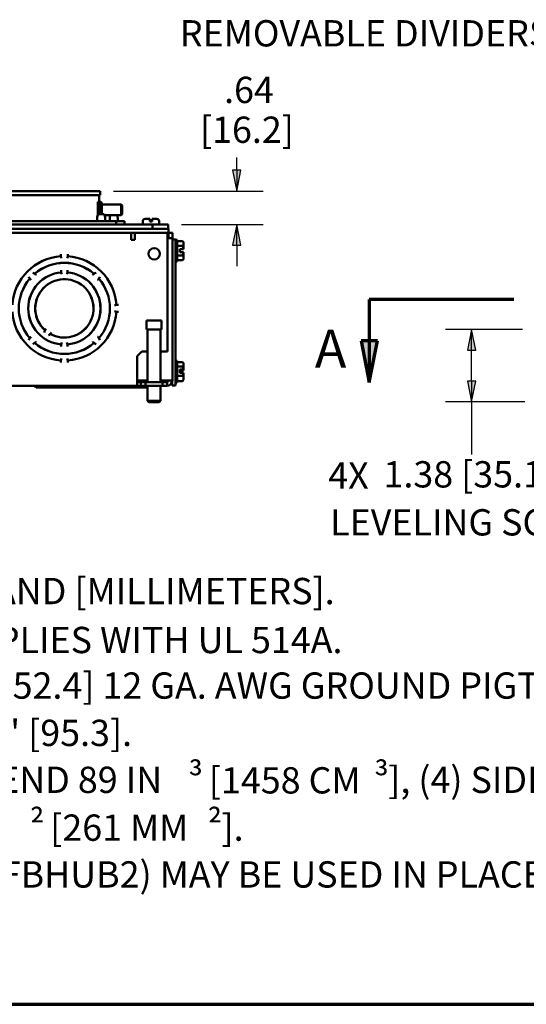
# Paper-space layout 'Layout1' of a CAD drawing. Units: inches. Extents: x 0 to 16.4, y 0 to 10.4.
# Drawn here: x 3.3 to 5.8, y 0 to 4.7 of the extents above; entities that cross this region are included whole.
import ezdxf

# ---------------------------------------------------------------- set-up
doc = ezdxf.new("R2010")
doc.units = ezdxf.units.IN
doc.header["$MEASUREMENT"] = 0
doc.linetypes.add('Double Dash Chain', pattern=[0.673228, 0.359055, -0.044882, 0.089764, -0.044882, 0.089764, -0.044882])
for name, color, linetype, lineweight in [('Border (ANSI)', 7, 'Continuous', 70), ('Dimension (ANSI)', 7, 'Continuous', 25), ('Section Line (ANSI)', 7, 'Double Dash Chain', 70), ('Symbol (ANSI)', 7, 'Continuous', 25), ('Visible (ANSI)', 7, 'Continuous', 50)]:
    doc.layers.add(name, color=color, linetype=linetype, lineweight=lineweight)
doc.layers.add('Viewport1ForCustomObjects_0', color=7, linetype='Continuous')
doc.layers.add('Viewport2ForCustomObjects_0', color=7, linetype='Continuous')
doc.styles.get("Standard").update_dxf_attribs({"font": 'tahoma.ttf'})

# ---------------------------------------------------------------- blocks, each defined once
blk = doc.blocks.new('CustomObjectsInViewport2_0')
at = {"layer": 'Visible (ANSI)'}
for p, q in [((-10002.723, -10001.024), (-10004.943, -10001.024)), ((-10004.943, -10001.102), (-10002.723, -10001.102)), ((-10002.723, -10001.024), (-10002.608, -10001.024)), ((-10002.608, -10001.102), (-10002.723, -10001.102)), ((-10002.633, -10001.227), (-10002.633, -10001.102)), ((-10002.608, -10001.102), (-10002.608, -10001.024)), ((-10002.633, -10001.227), (-10002.653, -10001.227)), ((-10002.653, -10001.475), (-10002.653, -10001.227)), ((-10002.598, -10001.227), (-10002.633, -10001.227)), ((-10002.633, -10001.465), (-10002.633, -10001.227)), ((-10002.578, -10001.247), (-10002.598, -10001.227)), ((-10002.598, -10001.465), (-10002.598, -10001.227)), ((-10002.578, -10001.247), (-10002.578, -10001.465)), ((-10002.213, -10001.28), (-10002.578, -10001.28)), ((-10002.193, -10001.3), (-10002.213, -10001.28)), ((-10002.213, -10001.484), (-10002.213, -10001.28)), ((-10002.193, -10001.3), (-10002.193, -10001.464)), ((-10002.534, -10001.465), (-10002.648, -10001.465)), ((-10002.213, -10001.484), (-10002.526, -10001.484)), ((-10002.193, -10001.464), (-10002.213, -10001.484)), ((-10001.617, -10001.662), (-10011.967, -10001.662)), ((-10004.705, -10001.599), (-10002.309, -10001.599)), ((-10002.147, -10001.599), (-10002.309, -10001.599)), ((-10002.309, -10001.599), (-10002.309, -10001.662)), ((-10002.147, -10001.599), (-10002.147, -10001.662)), ((-10001.802, -10001.598), (-10001.802, -10001.662)), ((-10001.756, -10001.552), (-10001.669, -10001.552)), ((-10001.669, -10001.604), (-10001.669, -10001.598)), ((-10001.669, -10001.604), (-10001.62, -10001.604)), ((-10001.62, -10001.552), (-10001.534, -10001.552)), ((-10001.62, -10001.598), (-10001.62, -10001.604)), ((-10001.617, -10001.662), (-10001.617, -10001.741)), ((-10001.317, -10001.662), (-10001.617, -10001.662)), ((-10001.488, -10001.598), (-10001.488, -10001.662)), ((-10001.317, -10001.741), (-10001.317, -10001.662)), ((-10001.512, -10001.741), (-10012.072, -10001.741)), ((-10012.072, -10001.816), (-10001.512, -10001.816)), ((-10002.023, -10001.846), (-10002.023, -10001.952)), ((-10001.952, -10001.917), (-10001.952, -10001.816)), ((-10001.312, -10001.741), (-10001.512, -10001.741)), ((-10001.512, -10001.816), (-10001.335, -10001.816)), ((-10001.332, -10001.816), (-10001.335, -10001.816)), ((-10001.332, -10001.816), (-10001.332, -10001.917)), ((-10001.332, -10001.816), (-10001.312, -10001.816)), ((-10001.312, -10001.816), (-10001.312, -10001.741)), ((-10001.308, -10001.816), (-10001.237, -10001.816)), ((-10001.308, -10001.816), (-10001.308, -10001.846)), ((-10001.308, -10001.846), (-10001.308, -10001.917)), ((-10001.237, -10001.846), (-10001.237, -10001.816)), ((-10001.237, -10001.917), (-10001.237, -10001.846)), ((-10002.023, -10001.952), (-10001.952, -10001.952)), ((-10001.952, -10001.952), (-10001.952, -10001.917)), ((-10001.332, -10001.917), (-10001.237, -10001.917)), ((-10001.332, -10001.917), (-10001.332, -10004.076)), ((-10001.237, -10004.625), (-10001.237, -10001.917)), ((-10001.237, -10001.942), (-10001.175, -10001.942)), ((-10001.175, -10001.942), (-10001.175, -10002.098)), ((-10001.144, -10001.95), (-10001.175, -10001.95)), ((-10001.144, -10001.95), (-10001.144, -10002.364)), ((-10001.144, -10001.977), (-10001.043, -10001.977)), ((-10001.024, -10002.022), (-10001.024, -10002.001)), ((-10001.024, -10002.127), (-10001.024, -10002.022)), ((-10003.357, -10002.228), (-10003.357, -10002.225)), ((-10003.357, -10002.257), (-10003.357, -10002.228)), ((-10003.227, -10002.225), (-10003.227, -10002.228)), ((-10003.227, -10002.228), (-10003.227, -10002.257)), ((-10001.175, -10002.098), (-10001.175, -10002.216)), ((-10001.175, -10002.098), (-10001.175, -10002.098)), ((-10001.175, -10004.372), (-10001.175, -10002.216)), ((-10001.144, -10002.067), (-10001.043, -10002.067)), ((-10001.096, -10002.187), (-10001.096, -10002.127)), ((-10001.096, -10002.127), (-10001.026, -10002.127)), ((-10001.026, -10002.187), (-10001.096, -10002.187)), ((-10001.024, -10002.127), (-10001.026, -10002.127)), ((-10001.026, -10002.187), (-10001.024, -10002.187)), ((-10001.024, -10002.292), (-10001.024, -10002.187)), ((-10003.357, -10002.257), (-10003.357, -10002.265)), ((-10003.311, -10002.388), (-10003.311, -10002.388)), ((-10003.292, -10002.388), (-10003.292, -10002.388)), ((-10003.272, -10002.388), (-10003.272, -10002.388)), ((-10003.227, -10002.265), (-10003.227, -10002.257)), ((-10001.144, -10002.364), (-10001.175, -10002.364)), ((-10001.144, -10002.247), (-10001.043, -10002.247)), ((-10001.144, -10002.337), (-10001.043, -10002.337)), ((-10001.024, -10002.313), (-10001.024, -10002.292)), ((-10004.032, -10002.594), (-10004.032, -10002.595)), ((-10003.855, -10002.6), (-10003.857, -10002.597)), ((-10003.855, -10002.6), (-10003.834, -10002.62)), ((-10003.352, -10002.532), (-10003.352, -10002.529)), ((-10003.352, -10002.561), (-10003.352, -10002.532)), ((-10003.352, -10002.561), (-10003.352, -10002.57)), ((-10003.232, -10002.529), (-10003.232, -10002.532)), ((-10003.232, -10002.532), (-10003.232, -10002.561)), ((-10003.232, -10002.57), (-10003.232, -10002.561)), ((-10002.749, -10002.62), (-10002.729, -10002.6)), ((-10002.726, -10002.597), (-10002.729, -10002.6)), ((-10004.092, -10002.669), (-10004.092, -10002.668)), ((-10004.032, -10002.803), (-10004.032, -10002.804)), ((-10003.949, -10002.689), (-10003.947, -10002.692)), ((-10003.926, -10002.712), (-10003.947, -10002.692)), ((-10003.924, -10002.714), (-10003.926, -10002.712)), ((-10003.834, -10002.62), (-10003.832, -10002.622)), ((-10003.311, -10002.7), (-10003.311, -10002.701)), ((-10003.292, -10002.701), (-10003.292, -10002.7)), ((-10003.272, -10002.701), (-10003.272, -10002.7)), ((-10002.751, -10002.622), (-10002.749, -10002.62)), ((-10002.657, -10002.712), (-10002.659, -10002.714)), ((-10002.637, -10002.692), (-10002.657, -10002.712)), ((-10002.637, -10002.692), (-10002.634, -10002.689)), ((-10004.071, -10002.876), (-10004.071, -10002.876)), ((-10003.865, -10002.876), (-10003.865, -10002.876)), ((-10003.702, -10002.881), (-10003.702, -10002.882)), ((-10002.739, -10003.289), (-10002.738, -10003.289)), ((-10002.737, -10003.249), (-10002.738, -10003.249)), ((-10002.737, -10003.269), (-10002.738, -10003.269)), ((-10002.604, -10003.249), (-10002.605, -10003.249)), ((-10002.604, -10003.269), (-10002.605, -10003.269)), ((-10002.605, -10003.289), (-10002.605, -10003.289)), ((-10002.426, -10003.289), (-10002.425, -10003.289)), ((-10002.425, -10003.249), (-10002.425, -10003.249)), ((-10002.425, -10003.269), (-10002.425, -10003.269)), ((-10002.294, -10003.19), (-10002.302, -10003.19)), ((-10002.302, -10003.32), (-10002.294, -10003.32)), ((-10002.294, -10003.19), (-10002.265, -10003.19)), ((-10002.265, -10003.32), (-10002.294, -10003.32)), ((-10002.265, -10003.19), (-10002.262, -10003.19)), ((-10002.262, -10003.32), (-10002.265, -10003.32)), ((-10001.727, -10003.585), (-10001.727, -10003.485)), ((-10001.446, -10003.485), (-10001.727, -10003.485)), ((-10001.446, -10003.485), (-10001.446, -10003.585)), ((-10004.093, -10003.586), (-10004.092, -10003.586)), ((-10004.092, -10003.589), (-10004.092, -10003.588)), ((-10003.702, -10003.627), (-10003.702, -10003.628)), ((-10003.672, -10003.658), (-10003.672, -10003.658)), ((-10003.672, -10003.658), (-10003.672, -10003.658)), ((-10003.66, -10003.669), (-10003.659, -10003.669)), ((-10003.66, -10003.669), (-10003.659, -10003.669)), ((-10003.657, -10003.672), (-10003.655, -10003.67)), ((-10003.639, -10003.646), (-10003.655, -10003.67)), ((-10003.637, -10003.643), (-10003.639, -10003.646)), ((-10003.557, -10003.738), (-10003.559, -10003.741)), ((-10003.557, -10003.738), (-10003.54, -10003.714)), ((-10003.54, -10003.714), (-10003.539, -10003.712)), ((-10001.732, -10003.655), (-10001.732, -10003.585)), ((-10001.732, -10003.585), (-10001.727, -10003.585)), ((-10001.442, -10003.655), (-10001.732, -10003.655)), ((-10001.708, -10003.655), (-10001.708, -10004.655)), ((-10001.466, -10003.655), (-10001.466, -10004.655)), ((-10001.446, -10003.585), (-10001.442, -10003.585)), ((-10001.442, -10003.655), (-10001.442, -10003.585)), ((-10004.092, -10003.841), (-10004.092, -10003.84)), ((-10003.947, -10003.818), (-10003.949, -10003.82)), ((-10003.947, -10003.818), (-10003.926, -10003.797)), ((-10003.926, -10003.797), (-10003.924, -10003.795)), ((-10003.857, -10003.912), (-10003.855, -10003.91)), ((-10003.834, -10003.889), (-10003.855, -10003.91)), ((-10003.832, -10003.887), (-10003.834, -10003.889)), ((-10003.702, -10003.806), (-10003.702, -10003.806)), ((-10003.311, -10003.808), (-10003.311, -10003.809)), ((-10003.292, -10003.809), (-10003.292, -10003.809)), ((-10003.272, -10003.809), (-10003.272, -10003.808)), ((-10002.749, -10003.889), (-10002.751, -10003.887)), ((-10002.729, -10003.91), (-10002.749, -10003.889)), ((-10002.729, -10003.91), (-10002.726, -10003.912)), ((-10002.659, -10003.795), (-10002.657, -10003.797)), ((-10002.657, -10003.797), (-10002.637, -10003.818)), ((-10002.634, -10003.82), (-10002.637, -10003.818)), ((-10003.702, -10004.018), (-10003.702, -10004.019)), ((-10003.352, -10003.939), (-10003.352, -10003.948)), ((-10003.352, -10003.977), (-10003.352, -10003.948)), ((-10003.352, -10003.98), (-10003.352, -10003.977)), ((-10003.232, -10003.948), (-10003.232, -10003.939)), ((-10003.232, -10003.948), (-10003.232, -10003.977)), ((-10003.232, -10003.977), (-10003.232, -10003.98)), ((-10001.818, -10004.076), (-10001.908, -10004.166)), ((-10001.708, -10004.076), (-10001.818, -10004.076)), ((-10001.332, -10004.076), (-10001.466, -10004.076)), ((-10003.702, -10004.157), (-10003.702, -10004.158)), ((-10003.681, -10004.167), (-10003.682, -10004.167)), ((-10003.357, -10004.244), (-10003.357, -10004.252)), ((-10003.357, -10004.282), (-10003.357, -10004.252)), ((-10003.357, -10004.285), (-10003.357, -10004.282)), ((-10003.311, -10004.121), (-10003.311, -10004.121)), ((-10003.292, -10004.122), (-10003.292, -10004.121)), ((-10003.272, -10004.121), (-10003.272, -10004.121)), ((-10003.227, -10004.252), (-10003.227, -10004.244)), ((-10003.227, -10004.252), (-10003.227, -10004.282)), ((-10003.227, -10004.282), (-10003.227, -10004.285)), ((-10002.901, -10004.167), (-10002.903, -10004.167)), ((-10002.859, -10004.147), (-10002.858, -10004.147)), ((-10002.82, -10004.127), (-10002.819, -10004.127)), ((-10001.908, -10004.166), (-10001.908, -10004.471)), ((-10001.144, -10004.25), (-10001.175, -10004.25)), ((-10001.144, -10004.25), (-10001.144, -10004.664)), ((-10001.144, -10004.277), (-10001.043, -10004.277)), ((-10001.908, -10004.471), (-10001.909, -10004.471)), ((-10001.909, -10004.471), (-10001.909, -10004.625)), ((-10001.175, -10004.372), (-10001.175, -10004.722)), ((-10001.144, -10004.36), (-10001.043, -10004.36)), ((-10001.096, -10004.48), (-10001.096, -10004.42)), ((-10001.096, -10004.42), (-10001.026, -10004.42)), ((-10001.026, -10004.435), (-10001.096, -10004.435)), ((-10001.026, -10004.48), (-10001.096, -10004.48)), ((-10001.024, -10004.421), (-10001.036, -10004.421)), ((-10001.036, -10004.421), (-10001.036, -10004.433)), ((-10001.036, -10004.433), (-10001.024, -10004.433)), ((-10001.024, -10004.318), (-10001.024, -10004.301)), ((-10001.024, -10004.42), (-10001.024, -10004.318)), ((-10001.024, -10004.42), (-10001.024, -10004.421)), ((-10001.024, -10004.421), (-10001.024, -10004.433)), ((-10001.024, -10004.433), (-10001.024, -10004.435)), ((-10001.024, -10004.588), (-10001.024, -10004.48)), ((-10001.909, -10004.625), (-10001.708, -10004.625)), ((-10001.909, -10004.625), (-10001.909, -10004.726)), ((-10001.909, -10004.655), (-10001.838, -10004.655)), ((-10001.838, -10004.726), (-10001.838, -10004.655)), ((-10001.837, -10004.655), (-10001.838, -10004.655)), ((-10001.837, -10004.726), (-10001.837, -10004.655)), ((-10001.837, -10004.655), (-10001.748, -10004.655)), ((-10001.832, -10004.655), (-10001.832, -10004.625)), ((-10001.748, -10004.726), (-10001.748, -10004.655)), ((-10001.748, -10004.655), (-10001.428, -10004.655)), ((-10001.466, -10004.625), (-10001.338, -10004.625)), ((-10001.428, -10004.726), (-10001.428, -10004.655)), ((-10001.428, -10004.655), (-10001.338, -10004.655)), ((-10001.392, -10004.654), (-10001.387, -10004.654)), ((-10001.237, -10004.625), (-10001.338, -10004.625)), ((-10001.338, -10004.655), (-10001.308, -10004.625)), ((-10001.338, -10004.726), (-10001.338, -10004.655)), ((-10001.238, -10004.642), (-10001.238, -10004.722)), ((-10001.144, -10004.664), (-10001.175, -10004.664)), ((-10001.144, -10004.539), (-10001.043, -10004.539)), ((-10001.144, -10004.637), (-10001.043, -10004.637)), ((-10001.024, -10004.613), (-10001.024, -10004.588)), ((-10011.675, -10004.726), (-10001.909, -10004.726)), ((-10003.864, -10004.727), (-10003.834, -10004.747)), ((-10003.826, -10004.752), (-10003.826, -10004.726)), ((-10003.826, -10004.761), (-10003.826, -10004.752)), ((-10003.826, -10004.761), (-10002.902, -10004.761)), ((-10002.902, -10004.727), (-10002.902, -10004.726)), ((-10002.902, -10004.747), (-10002.902, -10004.727)), ((-10002.902, -10004.747), (-10002.902, -10004.752)), ((-10002.902, -10004.752), (-10002.902, -10004.761)), ((-10002.902, -10004.761), (-10002.889, -10004.761)), ((-10002.889, -10004.761), (-10002.784, -10004.761)), ((-10002.784, -10004.761), (-10002.772, -10004.761)), ((-10002.772, -10004.726), (-10002.772, -10004.727)), ((-10002.772, -10004.727), (-10002.772, -10004.747)), ((-10002.772, -10004.752), (-10002.772, -10004.747)), ((-10002.772, -10004.761), (-10002.772, -10004.752)), ((-10002.772, -10004.761), (-10001.847, -10004.761)), ((-10001.909, -10004.726), (-10001.838, -10004.726)), ((-10001.847, -10004.726), (-10001.847, -10004.752)), ((-10001.847, -10004.752), (-10001.847, -10004.761)), ((-10001.847, -10004.761), (-10001.708, -10004.761)), ((-10001.839, -10004.747), (-10001.81, -10004.727)), ((-10001.838, -10004.726), (-10001.837, -10004.726)), ((-10001.837, -10004.726), (-10001.748, -10004.726)), ((-10001.748, -10004.726), (-10001.428, -10004.726)), ((-10001.708, -10004.726), (-10001.708, -10005.015)), ((-10001.466, -10004.726), (-10001.466, -10005.015)), ((-10001.428, -10004.726), (-10001.338, -10004.726)), ((-10001.175, -10004.722), (-10001.238, -10004.722)), ((-10001.688, -10005.035), (-10001.708, -10005.015)), ((-10001.708, -10005.015), (-10001.466, -10005.015)), ((-10001.688, -10005.035), (-10001.486, -10005.035)), ((-10001.486, -10005.035), (-10001.466, -10005.015))]:
    blk.add_line(p, q, dxfattribs=at)
blk.add_circle((-10001.582, -10002.216), 0.109, dxfattribs=at)
at = {"layer": 'Visible (ANSI)', "extrusion": (0, 0, -1)}
for centre, radius, start, end in [((10002.463, -10001.557), 0.207, 348.5096, 26.6244), ((10002.72, -10001.557), 0.207, 153.3756, 191.4904), ((10002.223, -10001.557), 0.207, 348.5096, 20.7283), ((10002.48, -10001.557), 0.207, 159.2717, 191.4904), ((10001.756, -10001.598), 0.046, 0, 90), ((10001.534, -10001.598), 0.046, 90, 180), ((10001.338, -10001.917), 0.101, 93.4057, 107.2793), ((10001.338, -10001.917), 0.03, 101.537, 180), ((10001.244, -10002.157), 0.27, 138.1897, 144.7356), ((10003.292, -10003.255), 0.866, 49.3021, 130.6979), ((10001.244, -10002.157), 0.27, 215.2644, 221.8103), ((10003.292, -10003.255), 0.867, 319.3021, 40.6979), ((10003.292, -10003.255), 0.555, 311.2028, 298.7972), ((10003.292, -10003.255), 0.866, 139.3021, 220.6979), ((10003.61, -10003.709), 0.06, 355.7035, 38.1014), ((10003.292, -10003.255), 0.866, 229.3021, 310.6979), ((10003.61, -10003.709), 0.06, 211.8986, 254.2965), ((10001.244, -10004.457), 0.27, 139.5177, 144.7356), ((10001.387, -10004.659), 0.005, 90, 126.8699), ((10001.338, -10004.625), 0.03, 180, 270), ((10001.244, -10004.457), 0.27, 215.2644, 220.4823), ((10003.867, -10004.731), 0.005, 90, 125.2177), ((10001.807, -10004.731), 0.005, 54.7823, 90)]:
    blk.add_arc(centre, radius, start, end, dxfattribs=at)
at = {"layer": 'Visible (ANSI)'}
for centre, radius, start, end in [((-10002.053, -10001.846), 0.03, 0, 90), ((-10001.244, -10002.157), 0.221, 7.8154, 24.0948), ((-10001.244, -10002.157), 0.221, 335.9052, 352.1846), ((-10003.292, -10003.255), 0.992, 93.757, 176.243), ((-10003.292, -10003.255), 0.992, 93.7558, 176.2442), ((-10003.292, -10003.255), 0.867, 49.2965, 130.7035), ((-10003.292, -10002.263), 0.065, 182.3184, 215.7758), ((-10003.292, -10002.263), 0.065, 324.2242, 357.6816), ((-10003.292, -10003.255), 0.992, 3.757, 86.243), ((-10003.292, -10003.255), 0.992, 3.7558, 86.2442), ((-10003.292, -10003.255), 0.688, 95.0067, 264.9933), ((-10003.292, -10003.255), 0.687, 95.0036, 264.9964), ((-10003.905, -10002.642), 0.065, 42.8517, 80.7758), ((-10003.292, -10002.567), 0.06, 182.9788, 219.2965), ((-10003.292, -10002.567), 0.06, 320.7035, 357.0212), ((-10003.292, -10003.255), 0.688, 275.0067, 84.9933), ((-10003.292, -10003.255), 0.687, 275.0036, 84.9964), ((-10002.679, -10002.642), 0.065, 99.2242, 137.1483), ((-10003.292, -10003.255), 0.867, 139.2965, 220.7035), ((-10003.905, -10002.642), 0.065, 189.2242, 227.1483), ((-10003.292, -10003.255), 0.554, 241.2175, 228.7825), ((-10002.679, -10002.642), 0.065, 312.8517, 350.7758), ((-10003.292, -10003.255), 0.867, 319.2965, 40.7035), ((-10003.292, -10003.255), 0.992, 183.757, 266.243), ((-10003.292, -10003.255), 0.992, 183.7558, 266.2442), ((-10003.292, -10003.255), 0.992, 273.757, 356.243), ((-10003.292, -10003.255), 0.992, 273.7558, 356.2442), ((-10002.3, -10003.255), 0.065, 92.3184, 125.7758), ((-10002.3, -10003.255), 0.065, 234.2242, 267.6816), ((-10003.905, -10003.868), 0.065, 132.8517, 170.7758), ((-10003.905, -10003.868), 0.065, 279.2242, 317.1483), ((-10003.292, -10003.255), 0.867, 229.2965, 310.7035), ((-10003.292, -10003.942), 0.06, 140.7035, 177.0212), ((-10003.292, -10003.942), 0.06, 2.9788, 39.2965), ((-10002.679, -10003.868), 0.065, 222.8517, 260.7758), ((-10002.679, -10003.868), 0.065, 9.2242, 47.1483), ((-10003.292, -10004.247), 0.065, 144.2242, 177.6816), ((-10003.292, -10004.247), 0.065, 2.3184, 35.7758), ((-10001.427, -10004.534), 0.125, 284.5337, 313.281), ((-10001.338, -10004.625), 0.101, 270, 0), ((-10003.791, -10004.685), 0.076, 234.7823, 242.2667), ((-10001.883, -10004.685), 0.076, 297.7333, 305.2177)]:
    blk.add_arc(centre, radius, start, end, dxfattribs=at)
for centre, major_axis, ratio, start_param, end_param in [((-10001.244, -10002.022), (0.221, 0), 0.5, 0, 0.420534), ((-10001.244, -10002.022), (0.221, 0), 0.5, 5.862651, 6.283185), ((-10001.244, -10002.292), (0.221, 0), 0.5, 0, 0.420534), ((-10001.244, -10002.292), (0.221, 0), 0.5, 5.862651, 6.283185), ((-10001.244, -10004.318), (0.221, 0), 0.457309, 0, 0.420534), ((-10001.244, -10004.318), (0.221, 0), 0.457309, 5.862651, 6.283185), ((-10001.244, -10004.45), (0.221, 0), 0.998818, 0.136405, 0.420534), ((-10001.244, -10004.45), (0.221, 0), 0.998818, 5.862651, 6.146781), ((-10001.244, -10004.487), (-0.269, 0), 0.048612, 3.748219, 3.761478), ((-10001.244, -10004.588), (0.221, 0), 0.541508, 0, 0.420534), ((-10001.244, -10004.588), (0.221, 0), 0.541508, 5.862651, 6.283185)]:
    blk.add_ellipse(centre, major_axis=major_axis, ratio=ratio, start_param=start_param, end_param=end_param, dxfattribs=at)
at = {"layer": 'Visible (ANSI)', "extrusion": (0, 0, -1)}
for centre, major_axis, ratio, start_param, end_param in [((-10001.244, -10004.427), (0.269, 0), 0.048612, 5.6633, 5.676559), ((-10001.244, -10004.427), (-0.269, 0), 0.048612, 3.748219, 3.761478), ((-10001.244, -10004.596), (0.221, 0), 0.457309, 0.372147, 0.420534)]:
    blk.add_ellipse(centre, major_axis=major_axis, ratio=ratio, start_param=start_param, end_param=end_param, dxfattribs=at)
at = {"layer": 'Visible (ANSI)'}
for points, knots in [([(-10001.669, -10001.598), (-10001.669, -10001.592), (-10001.669, -10001.586), (-10001.669, -10001.575), (-10001.669, -10001.57), (-10001.669, -10001.562), (-10001.669, -10001.558), (-10001.669, -10001.553), (-10001.669, -10001.552), (-10001.669, -10001.552)], [0, 0, 0, 0, 0.0430386, 0.0430386, 0.0863553, 0.0863553, 0.1301477, 0.1301477, 0.1746811, 0.1746811, 0.1746811, 0.1746811]), ([(-10001.62, -10001.552), (-10001.62, -10001.552), (-10001.62, -10001.553), (-10001.62, -10001.558), (-10001.62, -10001.562), (-10001.62, -10001.57), (-10001.62, -10001.575), (-10001.62, -10001.586), (-10001.62, -10001.592), (-10001.62, -10001.598)], [-0.1746811, -0.1746811, -0.1746811, -0.1746811, -0.1301477, -0.1301477, -0.0863553, -0.0863553, -0.0430386, -0.0430386, 0, 0, 0, 0]), ([(-10002.902, -10004.752), (-10002.901, -10004.754), (-10002.901, -10004.755), (-10002.9, -10004.758), (-10002.898, -10004.76), (-10002.894, -10004.761), (-10002.892, -10004.761), (-10002.889, -10004.761)], [1.5692297, 1.5692297, 1.5692297, 1.5692297, 1.59149254, 1.59149254, 1.63615047, 1.63615047, 1.66390984, 1.66390984, 1.66390984, 1.66390984]), ([(-10002.784, -10004.761), (-10002.782, -10004.761), (-10002.78, -10004.761), (-10002.775, -10004.76), (-10002.774, -10004.758), (-10002.772, -10004.755), (-10002.772, -10004.754), (-10002.772, -10004.752)], [0.15011646, 0.15011646, 0.15011646, 0.15011646, 0.17787584, 0.17787584, 0.22253377, 0.22253377, 0.24479661, 0.24479661, 0.24479661, 0.24479661])]:
    blk.add_open_spline(points, degree=3, knots=knots, dxfattribs=at)
for points in [[(-10003.7, -10002.701), (-10003.7, -10002.702), (-10003.7, -10002.702), (-10003.699, -10002.702)], [(-10003.7, -10002.702), (-10003.7, -10002.702), (-10003.7, -10002.702), (-10003.7, -10002.702)], [(-10003.689, -10002.694), (-10003.689, -10002.694), (-10003.689, -10002.694), (-10003.689, -10002.694)], [(-10003.688, -10002.694), (-10003.689, -10002.694), (-10003.689, -10002.694), (-10003.689, -10002.694)], [(-10002.902, -10004.752), (-10002.902, -10004.752), (-10002.902, -10004.752), (-10002.902, -10004.752)], [(-10002.772, -10004.752), (-10002.772, -10004.752), (-10002.772, -10004.752), (-10002.772, -10004.752)]]:
    blk.add_open_spline(points, degree=3, dxfattribs=at)
blk = doc.blocks.new('CustomObjectsInViewport1_0')
at = {"layer": 'Border (ANSI)'}
blk.add_line((0.3225, 0.3225), (16.6775, 0.3225), dxfattribs=at)
at = {"layer": 'Dimension (ANSI)'}
for p, q in [((4.6995, 4.2867), (4.6995, 4.3472)), ((4.7192, 4.2867), (4.6798, 4.2867)), ((4.6798, 4.2867), (4.6995, 4.1883)), ((4.6995, 4.1883), (4.7192, 4.2867)), ((4.6995, 4.2867), (4.6995, 4.1883)), ((4.1131, 4.1883), (4.8245, 4.1883)), ((4.4359, 4.0287), (4.8245, 4.0287)), ((4.6995, 4.0287), (4.6798, 3.9302)), ((4.7192, 3.9302), (4.6995, 4.0287)), ((4.6995, 3.9302), (4.6995, 4.0287)), ((4.6798, 3.9302), (4.7192, 3.9302)), ((4.6995, 3.9302), (4.6995, 3.8318)), ((6.0589, 3.5305), (5.6918, 3.5305)), ((5.8168, 3.5305), (5.7971, 3.4321)), ((5.8365, 3.4321), (5.8168, 3.5305)), ((5.8168, 3.4321), (5.8168, 3.5305)), ((5.7971, 3.4321), (5.8365, 3.4321)), ((5.8168, 3.284), (5.8168, 3.4321)), ((5.8365, 3.284), (5.7971, 3.284)), ((5.7971, 3.284), (5.8168, 3.1855)), ((5.8168, 3.1855), (5.8365, 3.284)), ((5.8168, 3.284), (5.8168, 3.1855)), ((6.0699, 3.1855), (5.6918, 3.1855)), ((5.8168, 3.1855), (5.8168, 2.9358))]:
    blk.add_line(p, q, dxfattribs=at)
at = {"layer": 'Dimension (ANSI)', "linetype": 'Continuous'}
for points in [[(4.6798, 4.2867), (4.7192, 4.2867), (4.6995, 4.1883)], [(4.6995, 4.0287), (4.7192, 3.9302), (4.6798, 3.9302)], [(5.8168, 3.5305), (5.8365, 3.4321), (5.7971, 3.4321)], [(5.7971, 3.284), (5.8365, 3.284), (5.8168, 3.1855)]]:
    blk.add_solid(points, dxfattribs=at)
at = {"layer": 'Section Line (ANSI)', "linetype": 'Continuous'}
for p, q in [((5.3298, 3.6725), (5.3298, 3.4756)), ((5.6874, 3.6725), (5.3298, 3.6725)), ((5.4739, 3.6725), (5.3953, 3.6725)), ((5.618, 3.6725), (5.5394, 3.6725)), ((6.0181, 3.6725), (5.6835, 3.6725)), ((5.3692, 3.4756), (5.2905, 3.4756)), ((5.2905, 3.4756), (5.3298, 3.2788)), ((5.3298, 3.2788), (5.3692, 3.4756)), ((5.3298, 3.4756), (5.3298, 3.2788))]:
    blk.add_line(p, q, dxfattribs=at)
blk.add_solid([(5.2905, 3.4756), (5.3692, 3.4756), (5.3298, 3.2788)], dxfattribs=at)
at = {"layer": 'Dimension (ANSI)', "char_height": 0.125, "attachment_point": 1}
for s, insert in [('\\fTahoma|b0|i0;\\W1.;.64', (4.6392, 4.7315)), ('\\fTahoma|b0|i0;\\W1.;[16.2]', (4.5245, 4.5422)), ('\\fTahoma|b0|i0;\\W1.;1.38 [35.1]', (5.3974, 2.9043)), ('\\fTahoma|b0|i0;\\W1.;4X ', (5.1347, 2.8987)), ('\\fTahoma|b0|i0;\\W1.;LEVELING SCREW', (5.1439, 2.676))]:
    blk.add_mtext(s, dxfattribs=dict(at, insert=insert))
at = {"layer": 'Section Line (ANSI)', "insert": (5.0713, 3.5294), "char_height": 0.18, "attachment_point": 1}
blk.add_mtext('\\fTahoma|b0|i0;\\W1.;A', dxfattribs=at)
at = {"layer": 'Symbol (ANSI)', "char_height": 0.125, "attachment_point": 1}
for s, insert in [('\\fTahoma|b0|i0;\\W1.;REMOVABLE DIVIDERS', (4.4288, 5.0005)), ('\\fCalibri Light|b0|i0;\\W1.;ALL DIMENSIONS ARE IN INCHES AND [MILLIMETERS].', (0.9385, 2.3493)), ('\\fCalibri Light|b0|i0;\\W1.;PRODUCT IS cULus LISTED.  COMPLIES WITH UL 514A.', (0.9507, 2.1167)), ('\\fCalibri Light|b0|i0;\\W1.;EACH GANG SUPPLIED WITH 6" [ 152.4] 12 GA. AWG GROUND PIGTAIL.', (0.9507, 1.9001)), ('\\fCalibri Light|b0|i0;\\W1.;MINIMUM CONCRETE POUR:  3.75" [95.3].', (0.9507, 1.6751)), ('\\fCalibri Light|b0|i0;\\W1.;WIRING CHAMBER VOLUMES:  (2) END 89 IN', (0.941, 1.4521)), ('\\fCalibri Light|b0|i0;\\W1.;³', (4.4687, 1.4615)), ('\\fCalibri Light|b0|i0;\\W1.; [1458 CM', (4.5287, 1.4496)), ('\\fCalibri Light|b0|i0;\\W1.;³', (5.3526, 1.4615)), ('\\fCalibri Light|b0|i0;\\W1.;], (4) SIDE 33 IN', (5.4201, 1.4521)), ('\\fCalibri Light|b0|i0;\\W1.;²', (3.7149, 1.2366)), ('\\fCalibri Light|b0|i0;\\W1.; [261 MM', (3.7741, 1.2247)), ('\\fCalibri Light|b0|i0;\\W1.;²', (4.5602, 1.2366)), ('\\fCalibri Light|b0|i0;\\W1.;].', (4.6269, 1.2247)), ('\\fCalibri Light|b0|i0;\\W1.;2" TRADE SIZE CONDUIT HUBS (CFBHUB2) MAY BE USED IN PLACE OF KO PLATES, SOLD SEPARATELY.', (0.9457, 1.0023))]:
    blk.add_mtext(s, dxfattribs=dict(at, insert=insert))

psp = doc.layouts.get("Layout1")

# ---------------------------------------------------------------- block references
at = {"layer": 'Viewport1ForCustomObjects_0'}
psp.add_blockref('CustomObjectsInViewport1_0', (-0.3225, -0.3225), dxfattribs=at)
at = {"layer": 'Viewport2ForCustomObjects_0', "xscale": 0.2500000000000662, "yscale": 0.2500000000000662, "zscale": 0.2500000000000662}
psp.add_blockref('CustomObjectsInViewport2_0', (2504.38, 2504.1217), dxfattribs=at)

doc.saveas('drawing.dxf')
